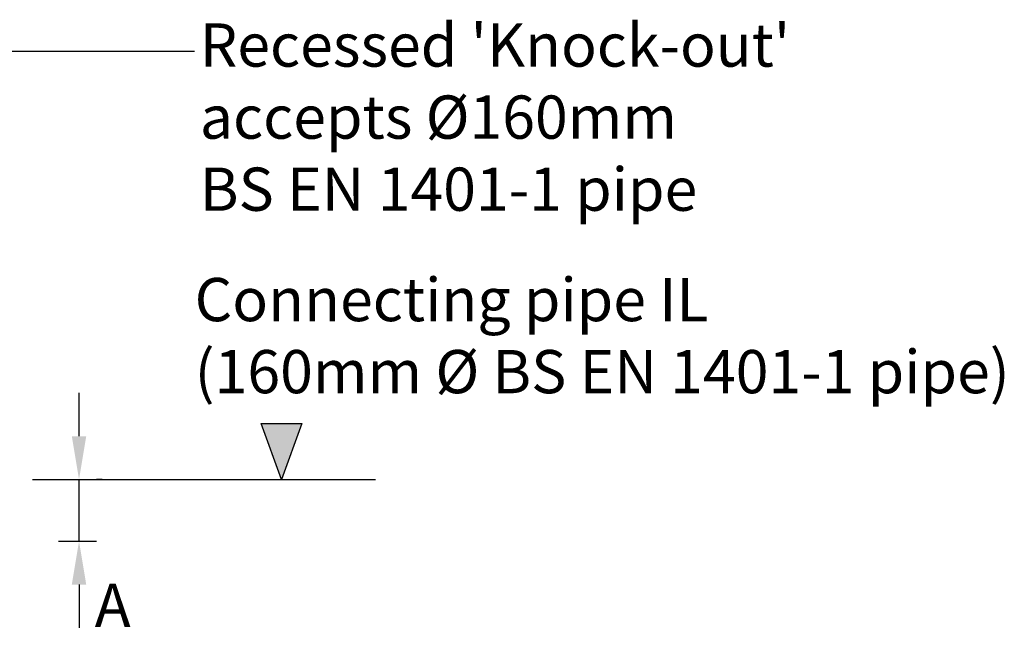
# Model space of a CAD drawing. Units: millimetres. Extents: x 626247 to 639193, y 262415 to 266075.
# Drawn here: x 626855 to 627424, y 263347 to 263705 of the extents above; entities that cross this region are included whole.
import ezdxf
from ezdxf import colors
from ezdxf.entities.mleader import LeaderData, LeaderLine
from ezdxf.math import Vec2, Vec3

# ---------------------------------------------------------------- set-up
doc = ezdxf.new("R2010")
doc.units = ezdxf.units.MM
doc.header["$LTSCALE"] = 50
doc.header["$PDMODE"] = 35
doc.header["$PDSIZE"] = 5
doc.layers.add('Dimensions_1in10', color=4, linetype='Continuous')
doc.layers.add('Notes', color=7, linetype='Continuous')
doc.styles.add('POLYPIPE', font='ARIALN.TTF', dxfattribs={"width": 0.91})
doc.styles.add('POLYPIPE_1in10', font='ARIALN.TTF', dxfattribs={"width": 0.9, "height": 25})
doc.dimstyles.new('PP_1in10', dxfattribs={"dimscale": 10, "dimtxt": 25, "dimasz": 2.5, "dimexe": 1, "dimexo": 3, "dimgap": 0, "dimtad": 0, "dimtih": 1, "dimtoh": 1, "dimdec": 0, "dimtxsty": 'POLYPIPE_1in10', "dimcen": 2.5, "dimclrd": 256, "dimclre": 256, "dimclrt": 256, "dimadec": 0, "dimazin": 0, "dimtfac": 1, "dimtdec": 0, "dimtmove": 2, "dimatfit": 0, "dimfxl": 1, "dimlwe": -1, "dimarcsym": 0})

# ---------------------------------------------------------------- blocks, each defined once
blk = doc.blocks.new('*D1234')
at = {"layer": 'Defpoints', "color": 0, "transparency": 16777216}
for p in [(626872.86, 263439.66), (626889.5, 263439.66), (626847.56, 263403.91)]:
    blk.add_point(p, dxfattribs=at)
at = {"layer": 'Dimensions_1in10', "lineweight": -2, "transparency": 16777216}
for p, q in [((626889.5, 263464.66), (626889.5, 263489.66)), ((626889.5, 263403.91), (626889.5, 263439.66)), ((626889.5, 263378.91), (626889.5, 263353.91))]:
    blk.add_line(p, q, dxfattribs=at)
at = {"layer": 'Dimensions_1in10', "transparency": 16777216}
for p, q in [((626902.86, 263439.66), (626899.5, 263439.66)), ((626877.56, 263403.91), (626899.5, 263403.91))]:
    blk.add_line(p, q, dxfattribs=at)
for points in [[(626885.33, 263464.66), (626893.66, 263464.66), (626889.5, 263439.66)], [(626885.33, 263378.91), (626893.66, 263378.91), (626889.5, 263403.91)]]:
    blk.add_solid(points, dxfattribs=at)
at = {"layer": 'Dimensions_1in10', "transparency": 16777216, "insert": (626908.94, 263363.66), "char_height": 25, "attachment_point": 5, "style": 'POLYPIPE_1in10'}
blk.add_mtext('A', dxfattribs=at)

msp = doc.modelspace()

# ---------------------------------------------------------------- hatches: boundary and pattern name
h = msp.add_hatch(color=256)
h.dxf.hatch_style = 1
h.paths.add_polyline_path([(626994.67, 263472.02), (627006.45, 263439.66), (627018.23, 263472.02)])

# ---------------------------------------------------------------- linework, layer by layer
for p, q in [((626862.56, 263439.66), (627060.86, 263439.66)), ((626862.86, 263439.66), (626978.72, 263439.66))]:
    msp.add_line(p, q)
msp.add_lwpolyline([(627018.23, 263472.02), (627006.45, 263439.66), (626994.67, 263472.02)], close=True)

# ---------------------------------------------------------------- texts
at = {"layer": 'Notes', "insert": (626956.32, 263556.16), "char_height": 25, "width": 925.2593, "attachment_point": 1, "style": 'POLYPIPE'}
msp.add_mtext('Connecting pipe IL\\P(160mm Ø BS EN 1401-1 pipe)', dxfattribs=at)

# ---------------------------------------------------------------- dimensions: what is measured, and where the dimension line sits
at = {"layer": 'Dimensions_1in10'}
dim = msp.add_linear_dim(base=(626889.5, 263439.66), p1=(626847.56, 263403.91), p2=(626872.86, 263439.66), angle=90, text='A', dimstyle='PP_1in10', dxfattribs=at)
dim.commit()
dim.dimension.update_dxf_attribs({"geometry": '*D1234', "text_midpoint": (626908.94, 263363.66), "dimtype": 160})

# ---------------------------------------------------------------- leaders
ml = msp.add_multileader_mtext('Standard')
ml.set_content("Recessed 'Knock-out'\\Paccepts Ø160mm\\PBS EN 1401-1 pipe", color=256, style='POLYPIPE_1in10')
ml.set_leader_properties()
ml.build(insert=Vec2(0, 0))
ml.multileader.update_dxf_attribs({"dogleg_length": 20, "arrow_head_size": 25})
ctx = ml.context
ctx.base_point, ctx.char_height, ctx.arrow_head_size, ctx.landing_gap_size, ctx.plane_origin = Vec3(626956.32, 263687.33), 25, 25, 3, Vec3(626597.56, 263503.21)
notes = []
notes.append((ctx, [(0, (1, 1, 0), (626628.13, 263687.33), (1, 0), 328.19, [(0, [(626597.56, 263495.07)], 0, [])])]))
ctx.mtext.insert, ctx.mtext.flow_direction = Vec3(626959.32, 263703.3), 5
for ctx, leaders in notes:
    for number, flags, end, landing, length, lines in leaders:
        leader = LeaderData()
        leader.index, (leader.has_last_leader_line, leader.has_dogleg_vector, leader.attachment_direction) = number, flags
        leader.last_leader_point, leader.dogleg_vector, leader.dogleg_length = Vec3(end), Vec3(landing), length
        for number, points, colour, breaks in lines:
            line = LeaderLine()
            line.index, line.vertices, line.color, line.breaks = number, Vec3.list(points), colors.encode_raw_color(colour), breaks
            leader.lines.append(line)
        ctx.leaders.append(leader)

doc.saveas('drawing.dxf')
